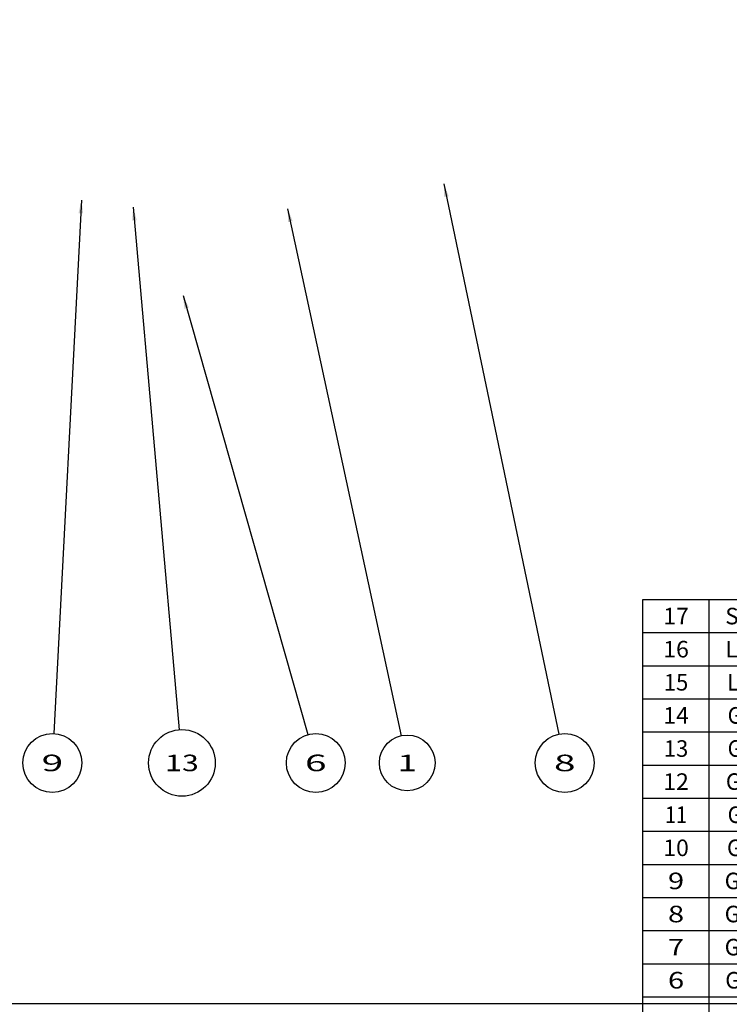
# Model space of a CAD drawing. Units: millimetres. Extents: x 0 to 2376, y 0 to 1698.
# Drawn here: x 1399 to 1828, y 361 to 956 of the extents above; entities that cross this region are included whole.
import ezdxf
from ezdxf.enums import TextEntityAlignment as Align

# ---------------------------------------------------------------- set-up
doc = ezdxf.new("R2010")
doc.units = ezdxf.units.MM
doc.header["$LTSCALE"] = 130.68
doc.layers.get('0').update_dxf_attribs({"linetype": 'CONTINUOUS'})
for name, color, linetype in [('A1005856_BL9', 7, 'CONTINUOUS'), ('G0000116_BL11', 7, 'CONTINUOUS'), ('G0016338_BL13', 7, 'CONTINUOUS'), ('G0100235_BL14', 7, 'CONTINUOUS'), ('G0101381_BL18', 7, 'CONTINUOUS'), ('TABLE_BL3', 7, 'CONTINUOUS')]:
    doc.layers.add(name, color=color, linetype=linetype)
doc.styles.get("Standard").update_dxf_attribs({"font": 'txt', "width": 0.5})
doc.dimstyles.get("Standard").update_dxf_attribs({"dimtxt": 10, "dimasz": 8, "dimexe": 0.125, "dimexo": 0.0625, "dimtad": 1, "dimdec": 3, "dimdsep": 46, "dimtxsty": 'Standard', "dimblk": '_FILLED', "dimblk1": '_FILLED', "dimblk2": '_FILLED', "dimcen": 0.09, "dimclrt": 5, "dimadec": 3, "dimazin": 2, "dimtol": 1, "dimtp": 0.001, "dimtm": 0.001, "dimtfac": 1, "dimtdec": 3, "dimtofl": 0, "dimtmove": 0, "dimatfit": 3, "dimldrblk": '_FILLED', "dimfxl": 0, "dimtolj": 1, "dimarcsym": 0})
picture_1 = doc.add_image_def('image1.png', size_in_pixel=(7336, 7889))

# ---------------------------------------------------------------- blocks, each defined once
blk = doc.blocks.new('TABLE_BL3', base_point=(2055.96, 425.98))
at = {"layer": 'TABLE_BL3', "color": 2, "linetype": 'Continuous'}
for p, q in [((1775.96, 245.98), (1775.96, 605.98)), ((1775.96, 605.98), (2335.96, 605.98)), ((1815.96, 245.98), (1815.96, 605.98)), ((1775.96, 585.98), (2335.96, 585.98)), ((1775.96, 565.98), (2335.96, 565.98)), ((1775.96, 545.98), (2335.96, 545.98)), ((1775.96, 525.98), (2335.96, 525.98)), ((1775.96, 505.98), (2335.96, 505.98)), ((1775.96, 485.98), (2335.96, 485.98)), ((1775.96, 465.98), (2335.96, 465.98)), ((1775.96, 445.98), (2335.96, 445.98)), ((1775.96, 425.98), (2335.96, 425.98)), ((1775.96, 405.98), (2335.96, 405.98)), ((1775.96, 385.98), (2335.96, 385.98)), ((1775.96, 365.98), (2335.96, 365.98))]:
    blk.add_line(p, q, dxfattribs=at)
at = {"layer": 'TABLE_BL3', "color": 5, "linetype": 'Continuous'}
for s, width, p, p2 in [('17', 0.92832, (1788.22, 590.98), (1803.7, 590.98)), ('S0100160', 0.906713, (1825.72, 590.98), (1886.2, 590.98)), ('16', 0.92832, (1788.22, 570.98), (1803.7, 570.98)), ('L0001757', 0.843601, (1825.72, 570.98), (1886.2, 570.98)), ('15', 0.885474, (1788.58, 550.98), (1803.34, 550.98)), ('L0001713', 0.853334, (1826.8, 550.98), (1885.13, 550.98)), ('14', 0.92832, (1788.22, 530.98), (1803.7, 530.98)), ('G0101391', 0.863964, (1827.15, 530.98), (1884.77, 530.98)), ('13', 0.885474, (1788.58, 510.98), (1803.34, 510.98)), ('G0101381', 0.863964, (1827.15, 510.98), (1884.77, 510.98)), ('12', 0.92832, (1788.22, 490.98), (1803.7, 490.98)), ('G0101347', 0.853494, (1826.08, 490.98), (1885.84, 490.98)), ('11', 0.999322, (1789.3, 470.98), (1802.63, 470.98)), ('G0101314', 0.863964, (1827.15, 470.98), (1884.77, 470.98)), ('10', 1.031047, (1788.22, 450.98), (1803.7, 450.98)), ('G0101210', 0.897015, (1826.8, 450.98), (1885.13, 450.98)), ('9', 0.97619, (1791.08, 430.98), (1800.84, 430.98)), ('G0100235', 0.853565, (1825.37, 430.98), (1886.56, 430.98)), ('8', 0.97619, (1791.08, 410.98), (1800.84, 410.98)), ('G0016338', 0.834236, (1825.37, 410.98), (1886.56, 410.98)), ('7', 0.97619, (1791.08, 390.98), (1800.84, 390.98)), ('G0013095', 0.853565, (1825.37, 390.98), (1886.56, 390.98)), ('6', 0.97619, (1791.08, 370.98), (1800.84, 370.98)), ('G0000116', 0.906713, (1825.72, 370.98), (1886.2, 370.98))]:
    blk.add_text(s, height=10, dxfattribs=dict(at, width=width)).set_placement(p, p2, align=Align.FIT)
blk = doc.blocks.new('_FILLED')
at = {"color": 0, "linetype": 'ByBlock'}
blk.add_solid([(0, 0), (-1, 0.175), (-1, -0.175)], dxfattribs=at)
blk = doc.blocks.new('BALLOON_BL31', base_point=(1633.48, 507.26))
at = {"color": 2, "linetype": 'Continuous'}
blk.add_circle((1633.48, 507.26), 16.82, dxfattribs=at)
at = {"color": 5, "linetype": 'Continuous', "width": 0.803435}
blk.add_text(' 1 ', height=10, dxfattribs=at).set_placement((1622.77, 502.26), (1644.2, 502.26), align=Align.FIT)
blk = doc.blocks.new('BALLOON_BL34', base_point=(1578.25, 507.26))
at = {"color": 2, "linetype": 'Continuous'}
blk.add_circle((1578.25, 507.26), 17.8, dxfattribs=at)
at = {"color": 5, "linetype": 'Continuous', "width": 0.785714}
blk.add_text(' 6 ', height=10, dxfattribs=at).set_placement((1566.46, 502.26), (1590.03, 502.26), align=Align.FIT)
blk = doc.blocks.new('BALLOON_BL36', base_point=(1728.7, 507.26))
at = {"color": 2, "linetype": 'Continuous'}
blk.add_circle((1728.7, 507.26), 17.8, dxfattribs=at)
at = {"color": 5, "linetype": 'Continuous', "width": 0.785714}
blk.add_text(' 8 ', height=10, dxfattribs=at).set_placement((1716.92, 502.26), (1740.49, 502.26), align=Align.FIT)
blk = doc.blocks.new('BALLOON_BL37', base_point=(1419.04, 507.26))
at = {"color": 2, "linetype": 'Continuous'}
blk.add_circle((1419.04, 507.26), 17.8, dxfattribs=at)
at = {"color": 5, "linetype": 'Continuous', "width": 0.785714}
blk.add_text(' 9 ', height=10, dxfattribs=at).set_placement((1407.25, 502.26), (1430.82, 502.26), align=Align.FIT)
blk = doc.blocks.new('BALLOON_BL41', base_point=(1497.36, 507.26))
at = {"color": 2, "linetype": 'Continuous'}
blk.add_circle((1497.36, 507.26), 20.14, dxfattribs=at)
at = {"color": 5, "linetype": 'Continuous', "width": 0.779125}
blk.add_text(' 13 ', height=10, dxfattribs=at).set_placement((1483.07, 502.26), (1511.64, 502.26), align=Align.FIT)
blk = doc.blocks.new('A1005856_BL9', base_point=(721.04, 153.64))
at = {"layer": 'A1005856_BL9', "color": 2, "linetype": 'Continuous'}
blk.add_blockref('BALLOON_BL31', (1633.48, 507.26), dxfattribs=at)
blk.add_leader([(1561.22, 842.1), (1629.93, 523.71)], dimstyle='Standard', override={"dimtad": 0}, dxfattribs=at)
blk = doc.blocks.new('G0000116_BL11')
at = {"layer": 'G0000116_BL11', "color": 2, "linetype": 'Continuous'}
blk.add_blockref('BALLOON_BL34', (1578.25, 507.26), dxfattribs=at)
blk.add_leader([(1498.01, 789.65), (1573.38, 524.39)], dimstyle='Standard', override={"dimtad": 0}, dxfattribs=at)
blk = doc.blocks.new('G0016338_BL13', base_point=(725.93, 152.33))
at = {"layer": 'G0016338_BL13', "color": 2, "linetype": 'Continuous'}
blk.add_blockref('BALLOON_BL36', (1728.7, 507.26), dxfattribs=at)
blk.add_leader([(1655.57, 857.19), (1725.06, 524.69)], dimstyle='Standard', override={"dimtad": 0}, dxfattribs=at)
blk = doc.blocks.new('G0100235_BL14')
at = {"layer": 'G0100235_BL14', "color": 2, "linetype": 'Continuous'}
blk.add_blockref('BALLOON_BL37', (1419.04, 507.26), dxfattribs=at)
blk.add_leader([(1436.64, 847.31), (1419.96, 525.04)], dimstyle='Standard', override={"dimtad": 0}, dxfattribs=at)
blk = doc.blocks.new('G0101381_BL18')
at = {"layer": 'G0101381_BL18', "color": 2, "linetype": 'Continuous'}
blk.add_blockref('BALLOON_BL41', (1497.36, 507.26), dxfattribs=at)
blk.add_leader([(1467.92, 843.02), (1495.6, 527.32)], dimstyle='Standard', override={"dimtad": 0}, dxfattribs=at)

msp = doc.modelspace()

# ---------------------------------------------------------------- block references
at = {"layer": 'A1005856_BL9'}
msp.add_blockref('A1005856_BL9', (721.04, 153.64), dxfattribs=at)
at = {"layer": 'G0000116_BL11'}
msp.add_blockref('G0000116_BL11', (0, 0), dxfattribs=at)
at = {"layer": 'G0016338_BL13'}
msp.add_blockref('G0016338_BL13', (725.93, 152.33), dxfattribs=at)
at = {"layer": 'G0100235_BL14'}
msp.add_blockref('G0100235_BL14', (0, 0), dxfattribs=at)
at = {"layer": 'G0101381_BL18'}
msp.add_blockref('G0101381_BL18', (0, 0), dxfattribs=at)
at = {"layer": 'TABLE_BL3'}
msp.add_blockref('TABLE_BL3', (2055.96, 425.98), dxfattribs=at)

# ---------------------------------------------------------------- referenced raster images: frames only (the image files are external)
at = {"color": 7, "linetype": 'Continuous'}
image = msp.add_image(picture_1, insert=(976.37, 361.72), size_in_units=(1242.23, 1335.87), dxfattribs=at)
image.dxf.flags = 9

doc.saveas('drawing.dxf')
